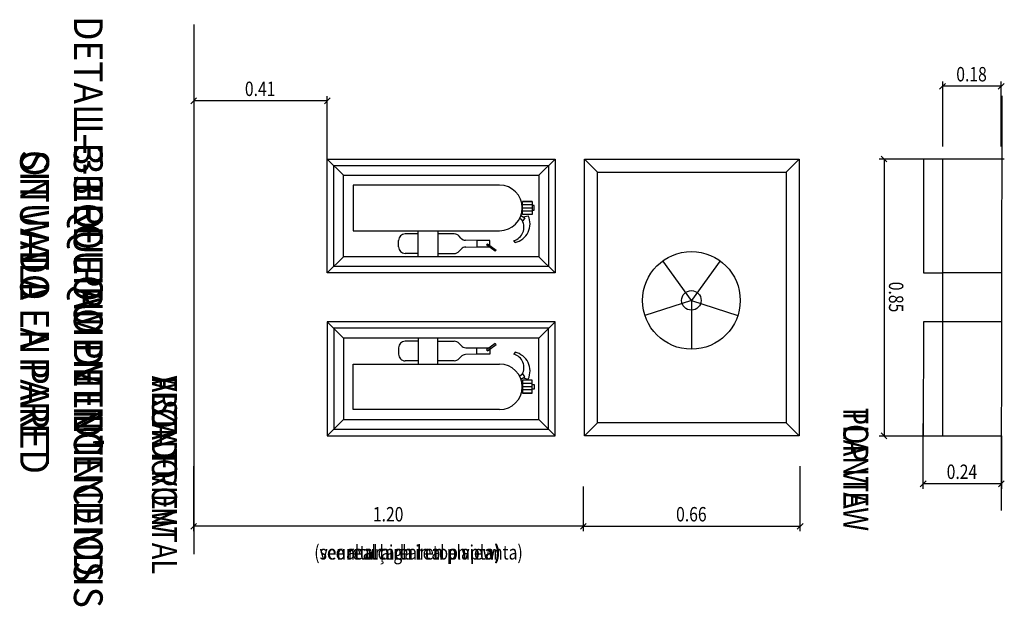
# Model space of a CAD drawing. Extents: x -489 to -331, y -801 to -430.
# Drawn here: x -372 to -338, y -674 to -654 of the extents above; entities that cross this region are included whole.
import ezdxf

# ---------------------------------------------------------------- set-up
doc = ezdxf.new("R2010")
doc.units = 0
doc.header["$MEASUREMENT"] = 0
for name, color, linetype in [('DETALLE', 7, 'CONTINUOUS'), ('DETALLE_CA', 7, 'CONTINUOUS'), ('DETALLE_EN', 7, 'CONTINUOUS'), ('DETALLE_ES', 7, 'CONTINUOUS')]:
    doc.layers.add(name, color=color, linetype=linetype)
doc.styles.add('SS', font='sanss___.ttf')

msp = doc.modelspace()

# ---------------------------------------------------------------- linework, layer by layer
at = {"layer": 'DETALLE', "color": 6}
msp.add_line((-366.259, -653.908), (-366.259, -672.304), dxfattribs=at)
at = {"layer": 'DETALLE', "color": 7}
for p, q in [((-340.152, -655.957), (-340.356, -656.16)), ((-338.32, -656.16), (-338.117, -655.957)), ((-366.158, -656.465), (-366.361, -656.669)), ((-361.723, -656.669), (-361.519, -656.465)), ((-338.199, -656.396), (-338.215, -670.788)), ((-342.185, -658.687), (-342.388, -658.483)), ((-342.388, -668.094), (-342.185, -668.298)), ((-340.824, -669.765), (-341.028, -669.968)), ((-338.314, -669.968), (-338.111, -669.765)), ((-366.158, -671.24), (-366.361, -671.444)), ((-352.63, -671.24), (-352.834, -671.444)), ((-352.834, -671.444), (-352.63, -671.24)), ((-345.302, -671.444), (-345.098, -671.24))]:
    msp.add_line(p, q, dxfattribs=at)
at = {"layer": 'DETALLE', "color": 3}
for p, q in [((-340.254, -655.889), (-340.254, -658.15)), ((-338.219, -656.059), (-340.254, -656.059)), ((-338.219, -658.15), (-338.219, -655.889)), ((-366.259, -656.397), (-366.259, -658.659)), ((-361.621, -658.659), (-361.621, -656.397)), ((-361.621, -656.567), (-366.259, -656.567)), ((-361.624, -662.543), (-361.624, -658.585)), ((-361.058, -659.151), (-361.624, -658.585)), ((-361.624, -658.585), (-353.709, -658.585)), ((-361.397, -662.316), (-361.397, -658.811)), ((-361.397, -658.811), (-353.935, -658.811)), ((-353.709, -658.585), (-354.274, -659.151)), ((-353.935, -658.811), (-353.935, -662.316)), ((-353.709, -658.585), (-353.709, -662.543)), ((-352.691, -668.196), (-352.691, -658.585)), ((-352.691, -658.585), (-345.229, -658.585)), ((-352.239, -659.037), (-352.691, -658.585)), ((-345.229, -658.585), (-345.681, -659.037)), ((-345.229, -658.585), (-345.229, -668.196)), ((-340.254, -658.585), (-342.456, -658.585)), ((-342.287, -658.585), (-342.287, -668.196)), ((-340.915, -658.585), (-340.919, -662.543)), ((-361.058, -661.977), (-361.058, -659.151)), ((-361.058, -659.151), (-354.274, -659.151)), ((-354.274, -659.151), (-354.274, -661.977)), ((-352.239, -667.744), (-352.239, -659.037)), ((-352.239, -659.037), (-345.681, -659.037)), ((-345.681, -659.037), (-345.681, -667.744)), ((-360.728, -659.492), (-360.728, -661.075)), ((-355.64, -659.492), (-360.728, -659.492)), ((-354.508, -660.062), (-354.848, -660.062)), ((-354.847, -660.514), (-354.847, -660.062)), ((-354.847, -660.062), (-354.508, -660.062)), ((-354.508, -660.175), (-354.847, -660.175)), ((-354.434, -660.204), (-354.509, -660.204)), ((-354.508, -660.062), (-354.508, -660.514)), ((-354.434, -660.361), (-354.434, -660.204)), ((-354.901, -660.547), (-354.764, -660.627)), ((-354.508, -660.288), (-354.848, -660.288)), ((-354.509, -660.514), (-354.848, -660.514)), ((-354.509, -660.401), (-354.847, -660.401)), ((-354.508, -660.514), (-354.847, -660.514)), ((-354.821, -660.597), (-354.643, -660.554)), ((-354.509, -660.361), (-354.434, -660.361)), ((-354.834, -660.731), (-354.938, -660.651)), ((-354.764, -660.627), (-354.834, -660.731)), ((-360.728, -661.075), (-355.64, -661.075)), ((-358.466, -661.188), (-358.919, -661.188)), ((-358.466, -661.979), (-358.466, -661.075)), ((-357.788, -661.075), (-357.788, -661.979)), ((-357.211, -661.188), (-357.788, -661.188)), ((-356.982, -661.331), (-357.042, -661.264)), ((-359.145, -661.64), (-359.145, -661.414)), ((-356.431, -661.414), (-356.817, -661.407)), ((-356.431, -661.414), (-356.431, -661.64)), ((-355.979, -661.414), (-356.431, -661.414)), ((-356.088, -661.566), (-356.06, -661.533)), ((-355.787, -661.786), (-356.088, -661.566)), ((-356.06, -661.533), (-355.761, -661.749)), ((-355.979, -661.64), (-355.979, -661.414)), ((-355.102, -661.484), (-355.142, -661.417)), ((-358.466, -661.866), (-358.919, -661.866)), ((-357.788, -661.866), (-357.211, -661.866)), ((-357.042, -661.791), (-356.976, -661.716)), ((-356.808, -661.641), (-356.431, -661.64)), ((-356.431, -661.64), (-355.979, -661.64)), ((-355.761, -661.749), (-355.787, -661.786)), ((-361.058, -661.977), (-361.624, -662.543)), ((-353.935, -662.316), (-361.397, -662.316)), ((-354.274, -661.977), (-361.058, -661.977)), ((-357.788, -661.979), (-358.466, -661.979)), ((-353.709, -662.543), (-354.274, -661.977)), ((-353.709, -662.543), (-361.624, -662.543)), ((-340.919, -662.543), (-340.254, -662.543)), ((-338.206, -662.543), (-340.254, -662.543)), ((-361.624, -664.239), (-361.624, -668.196)), ((-361.058, -664.804), (-361.624, -664.239)), ((-353.709, -664.239), (-361.624, -664.239)), ((-353.709, -664.239), (-354.274, -664.804)), ((-353.709, -668.196), (-353.709, -664.239)), ((-340.921, -664.239), (-340.926, -668.196)), ((-340.254, -664.239), (-340.921, -664.239)), ((-338.208, -664.239), (-340.254, -664.239)), ((-361.397, -664.465), (-361.397, -667.97)), ((-353.935, -664.465), (-361.397, -664.465)), ((-353.935, -667.97), (-353.935, -664.465)), ((-361.058, -664.804), (-361.058, -667.631)), ((-354.274, -664.804), (-361.058, -664.804)), ((-358.466, -664.915), (-358.919, -664.915)), ((-358.466, -664.802), (-358.466, -665.707)), ((-357.788, -664.802), (-358.466, -664.802)), ((-357.788, -665.707), (-357.788, -664.802)), ((-357.788, -664.915), (-357.211, -664.915)), ((-357.042, -664.99), (-356.976, -665.065)), ((-355.787, -664.995), (-356.088, -665.216)), ((-356.06, -665.248), (-355.761, -665.032)), ((-355.761, -665.032), (-355.787, -664.995)), ((-354.274, -667.631), (-354.274, -664.804)), ((-359.145, -665.141), (-359.145, -665.367)), ((-356.431, -665.367), (-356.817, -665.374)), ((-356.808, -665.14), (-356.431, -665.141)), ((-356.431, -665.141), (-355.979, -665.141)), ((-356.431, -665.367), (-356.431, -665.141)), ((-355.979, -665.367), (-356.431, -665.367)), ((-356.088, -665.216), (-356.06, -665.248)), ((-355.979, -665.141), (-355.979, -665.367)), ((-355.102, -665.297), (-355.142, -665.364)), ((-360.728, -667.29), (-360.728, -665.707)), ((-360.728, -665.707), (-355.64, -665.707)), ((-358.466, -665.594), (-358.919, -665.594)), ((-357.211, -665.594), (-357.788, -665.594)), ((-356.982, -665.45), (-357.042, -665.518)), ((-354.834, -666.05), (-354.938, -666.13)), ((-354.764, -666.154), (-354.834, -666.05)), ((-354.901, -666.234), (-354.764, -666.154)), ((-354.509, -666.267), (-354.848, -666.267)), ((-354.508, -666.267), (-354.847, -666.267)), ((-354.847, -666.267), (-354.847, -666.719)), ((-354.509, -666.38), (-354.847, -666.38)), ((-354.821, -666.184), (-354.643, -666.227)), ((-354.509, -666.42), (-354.434, -666.42)), ((-354.508, -666.719), (-354.508, -666.267)), ((-354.434, -666.42), (-354.434, -666.577)), ((-354.508, -666.493), (-354.848, -666.493)), ((-354.508, -666.719), (-354.848, -666.719)), ((-354.508, -666.606), (-354.847, -666.606)), ((-354.847, -666.719), (-354.508, -666.719)), ((-354.434, -666.577), (-354.509, -666.577)), ((-355.64, -667.29), (-360.728, -667.29)), ((-361.058, -667.631), (-361.624, -668.196)), ((-361.058, -667.631), (-354.274, -667.631)), ((-353.709, -668.196), (-354.274, -667.631)), ((-352.239, -667.744), (-352.691, -668.196)), ((-345.681, -667.744), (-352.239, -667.744)), ((-345.681, -667.744), (-345.229, -668.196)), ((-340.926, -670.036), (-340.926, -667.775)), ((-361.397, -667.97), (-353.935, -667.97)), ((-361.624, -668.196), (-353.709, -668.196)), ((-345.229, -668.196), (-352.691, -668.196)), ((-342.456, -668.196), (-340.195, -668.196)), ((-338.212, -668.196), (-338.212, -670.036)), ((-366.259, -671.512), (-366.259, -669.25)), ((-345.2, -671.512), (-345.2, -669.25)), ((-352.732, -669.956), (-352.732, -671.512)), ((-352.732, -669.956), (-352.732, -671.512)), ((-338.212, -669.866), (-340.926, -669.866)), ((-352.732, -671.342), (-366.259, -671.342)), ((-352.732, -671.342), (-345.2, -671.342))]:
    msp.add_line(p, q, dxfattribs=at)
at = {"layer": 'DETALLE', "color": 4}
for p, q in [((-340.254, -658.585), (-340.254, -668.196)), ((-338.116, -658.585), (-340.254, -658.585)), ((-348.977, -663.495), (-349.974, -662.123)), ((-347.98, -662.123), (-348.977, -663.495)), ((-348.977, -663.495), (-350.59, -664.019)), ((-348.977, -663.495), (-348.977, -665.191)), ((-348.977, -663.495), (-347.364, -664.019)), ((-340.254, -668.196), (-338.212, -668.196))]:
    msp.add_line(p, q, dxfattribs=at)
for radius in [1.696, 0.339]:
    msp.add_circle((-348.977, -663.495), radius, dxfattribs=at)
at = {"layer": 'DETALLE', "color": 3}
for centre, radius, start, end in [((-355.64, -660.283), 0.791, 360, 89.9978), ((-355.64, -660.283), 0.791, 270, 0), ((-355.243, -660.836), 0.663, 282.2957, 25.2356), ((-355.277, -660.95), 0.486, 286.1463, 28.1793), ((-358.919, -661.414), 0.226, 89.996, 180.0001), ((-357.211, -661.414), 0.226, 41.6045, 89.996), ((-356.813, -661.181), 0.226, 221.6075, 268.9651), ((-358.919, -661.64), 0.226, 180.0034, 270), ((-357.211, -661.64), 0.226, 270, 318.1129), ((-356.807, -661.867), 0.226, 90.2154, 138.1168), ((-358.919, -665.141), 0.226, 90, 179.9966), ((-357.211, -665.141), 0.226, 41.8871, 90), ((-358.919, -665.367), 0.226, 179.9999, 270.004), ((-356.813, -665.601), 0.226, 91.035, 138.3925), ((-356.807, -664.914), 0.226, 221.8832, 269.7846), ((-355.277, -665.831), 0.486, 331.8207, 73.8537), ((-355.243, -665.945), 0.663, 334.7644, 77.7043), ((-357.211, -665.367), 0.226, 270.004, 318.3955), ((-355.64, -666.498), 0.791, 0, 90), ((-355.64, -666.498), 0.791, 270.0022, 0)]:
    msp.add_arc(centre, radius, start, end, dxfattribs=at)

# ---------------------------------------------------------------- texts
at = {"layer": 'DETALLE', "color": 4, "style": 'SS', "oblique": 13, "width": 0.8}
for s, rotation, p in [('0.18', 0, (-339.779, -655.889)), ('0.41', 0, (-364.483, -656.397)), ('0.85', 270, (-342.117, -662.848)), ('0.24', 0, (-340.112, -669.697)), ('1.20', 0, (-360.038, -671.172)), ('0.66', 0, (-349.509, -671.172))]:
    msp.add_text(s, height=0.5, rotation=rotation, dxfattribs=at).set_placement(p)
at = {"layer": 'DETALLE_CA', "style": 'SS'}
for s, height, rotation, width, p in [("DETALL-3 EQUIPAMENT D'INCENDIS", 1, 270, 0.9, (-370.422, -653.622)), ('SITUAT A LA PARET', 1, 270, 0.9, (-372.286, -658.275)), ('VISTA FRONTAL', 0.86528, 270, 0.8, (-367.711, -666.113)), ('PLANTA', 0.8653, 270, 0.8, (-343.7, -667.227)), ('(veure alçada real en planta)', 0.5, 0, 0.8, (-362.074, -672.496))]:
    msp.add_text(s, height=height, rotation=rotation, dxfattribs=dict(at, width=width)).set_placement(p)
at = {"layer": 'DETALLE_EN', "style": 'SS'}
for s, height, rotation, width, p in [('DETAIL-3 FIRE EQUIPMENT', 1, 270, 0.9, (-370.422, -653.622)), ('ON WALL', 1, 270, 0.9, (-372.286, -658.275)), ('FRONT VIEW', 0.8653, 270, 0.8, (-367.711, -666.113)), ('TOP VIEW', 0.8653, 270, 0.8, (-343.7, -667.227)), ('(see real high in top view)', 0.5, 0, 0.8, (-362.074, -672.496))]:
    msp.add_text(s, height=height, rotation=rotation, dxfattribs=dict(at, width=width)).set_placement(p)
at = {"layer": 'DETALLE_ES', "style": 'SS'}
for s, height, rotation, width, p in [('DETALLE-3 EQUIPO DE INCENDIOS', 1, 270, 0.9, (-370.422, -653.622)), ('SITUADO EN PARED', 1, 270, 0.9, (-372.286, -658.275)), ('ALZADO', 0.8653, 270, 0.8, (-367.711, -666.113)), ('PLANTA', 0.8653, 270, 0.8, (-343.7, -667.227)), ('(ver altura real en planta)', 0.5, 0, 0.8, (-362.074, -672.496))]:
    msp.add_text(s, height=height, rotation=rotation, dxfattribs=dict(at, width=width)).set_placement(p)

doc.saveas('drawing.dxf')
